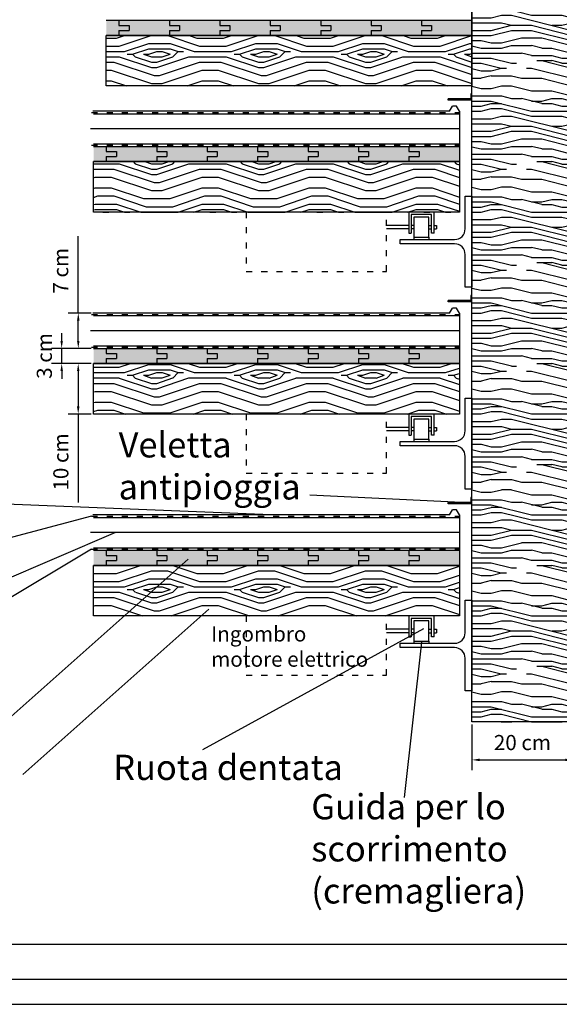
# Model space of a CAD drawing. Extents: x 471.4 to 560, y 621.7 to 682.1.
# Drawn here: x 488.1 to 498.8, y 621.7 to 641.2 of the extents above; entities that cross this region are included whole.
import ezdxf

# ---------------------------------------------------------------- set-up
doc = ezdxf.new("R2010")
doc.units = 0
doc.linetypes.add('ACAD_ISO03W100', pattern=[30, 12, -18])
for name, color, linetype in [('INVISTA', 8, 'CONTINUOUS'), ('NUOVADIVISIONE', 3, 'CONTINUOUS'), ('PROFILI', 1, 'CONTINUOUS'), ('SEZIONE', 1, 'CONTINUOUS'), ('TESTO_E_QUOTE', 9, 'CONTINUOUS'), ('TRATTEGGI', 9, 'CONTINUOUS')]:
    doc.layers.add(name, color=color, linetype=linetype)
doc.styles.get("Standard").update_dxf_attribs({"font": 'stylu.ttf'})
doc.linetypes.add('ISOLAMENTO', pattern='A,0.00254,-2.54,[134,ltypeshp.shx,S=2.54,R=0,X=-2.54,Y=0],-5.08,[134,ltypeshp.shx,S=2.54,R=180,X=2.54,Y=0],-2.54', length=10.16254)
doc.dimstyles.new('TOMMY', dxfattribs={"dimtxt": 0.3, "dimasz": 0.15, "dimexe": 0.2, "dimexo": 0.05, "dimgap": 0.15, "dimtad": 1, "dimtxsty": 'STANDARD', "dimcen": 0.15, "dimazin": 3, "dimtfac": 1, "dimtmove": 0, "dimatfit": 3})

# ---------------------------------------------------------------- blocks, each defined once
blk = doc.blocks.new('*D6')
at = {"layer": 'TESTO_E_QUOTE', "color": 0}
for p, q in [((489.467, 634.35), (489.012, 634.35)), ((489.212, 634.2), (489.212, 633.5)), ((489.467, 633.35), (489.012, 633.35)), ((489.212, 633.35), (489.212, 631.6))]:
    blk.add_line(p, q, dxfattribs=at)
for points in [[(489.187, 634.2), (489.237, 634.2), (489.212, 634.35)], [(489.187, 633.5), (489.237, 633.5), (489.212, 633.35)]]:
    blk.add_solid(points, dxfattribs=at)
at = {"layer": 'TESTO_E_QUOTE', "color": 0, "insert": (488.907, 632.4), "char_height": 0.3, "attachment_point": 5, "rotation": 90}
blk.add_mtext('10 cm', dxfattribs=at)
blk = doc.blocks.new('*D3')
at = {"layer": 'TESTO_E_QUOTE', "color": 0}
for p, q in [((489.213, 635.35), (489.213, 636.875)), ((489.467, 635.35), (489.013, 635.35)), ((489.213, 634.8), (489.213, 635.2)), ((489.467, 634.65), (489.013, 634.65))]:
    blk.add_line(p, q, dxfattribs=at)
for points in [[(489.188, 635.2), (489.238, 635.2), (489.213, 635.35)], [(489.188, 634.8), (489.238, 634.8), (489.213, 634.65)]]:
    blk.add_solid(points, dxfattribs=at)
at = {"layer": 'TESTO_E_QUOTE', "color": 0, "insert": (488.903, 636.188), "char_height": 0.3, "attachment_point": 5, "rotation": 90}
blk.add_mtext('7 cm', dxfattribs=at)
blk = doc.blocks.new('*D7')
at = {"layer": 'TESTO_E_QUOTE', "color": 0}
for p, q in [((488.884, 634.8), (488.884, 634.95)), ((489.467, 634.65), (488.684, 634.65)), ((488.884, 634.35), (488.884, 634.65)), ((489.462, 634.35), (488.684, 634.35)), ((488.884, 634.2), (488.884, 634.05))]:
    blk.add_line(p, q, dxfattribs=at)
for points in [[(488.859, 634.8), (488.909, 634.8), (488.884, 634.65)], [(488.859, 634.2), (488.909, 634.2), (488.884, 634.35)]]:
    blk.add_solid(points, dxfattribs=at)
at = {"layer": 'TESTO_E_QUOTE', "color": 0, "insert": (488.579, 634.5), "char_height": 0.3, "attachment_point": 5, "rotation": 90}
blk.add_mtext('3 cm', dxfattribs=at)
blk = doc.blocks.new('*D18')
at = {"layer": 'TESTO_E_QUOTE', "color": 0}
for p, q in [((497.019, 627.2), (497.019, 626.297)), ((499.019, 627.2), (499.019, 626.297)), ((497.169, 626.497), (498.869, 626.497))]:
    blk.add_line(p, q, dxfattribs=at)
for points in [[(497.169, 626.522), (497.169, 626.472), (497.019, 626.497)], [(498.869, 626.522), (498.869, 626.472), (499.019, 626.497)]]:
    blk.add_solid(points, dxfattribs=at)
at = {"layer": 'TESTO_E_QUOTE', "color": 0, "insert": (498.019, 626.802), "char_height": 0.3, "attachment_point": 5}
blk.add_mtext('20 cm', dxfattribs=at)

msp = doc.modelspace()

# ---------------------------------------------------------------- hatches: boundary and pattern name
at = {"layer": 'TRATTEGGI'}
h = msp.add_hatch(dxfattribs=at)
h.set_pattern_fill('LEGNO1', color=28, scale=2, style=0, pattern_type=2)
h.set_pattern_definition([(0, (0, 0), (0, 2), [0.4, -0.6, 0.2, -0.8]), (0, (1.4, 0.05), (0, 2), [0.4, -1.6]), (0, (1.2, 0.15), (0, 2), [0.2, -1.8]), (0, (0.1, 0.2), (0, 2), [0.1, -1.4, 0.1, -0.4]), (0, (0.8, 0.3), (0, 2), [0.4, -0.6, 0.1, -0.9]), (0, (0.3, 0.35), (0, 2), [0.3, -1.7]), (0, (0.8, 0.4), (0, 2), [0.6, -1.4]), (0, (0.2, 0.45), (0, 2), [0.4, -1.6]), (0, (1, 0.5), (0, 2), [1, -1]), (0, (0.4, 0.6), (0, 2), [0.2, -0.6, 0.4, -0.8]), (0, (1.8, 0.65), (0, 2), [0.4, -1.6]), (0, (1.4, 0.7), (0, 2), [0.2, -1.8]), (0, (1, 0.75), (0, 2), [0.2, -1.8]), (0, (0, 0.8), (0, 2), [0.4, -1.6]), (0, (1, 0.85), (0, 2), [0.4, -1.6]), (0, (1, 0.95), (0, 2), [0.4, -0.4, 0.4, -0.8]), (0, (0.6, 1.05), (0, 2), [0.2, -1, 0.4, -0.4]), (0, (1, 1.1), (0, 2), [0.6, -1.4]), (0, (1, 1.2), (0, 2), [0.4, -1.6]), (0, (0.2, 1.25), (0, 2), [0.6, -0.8, 0.2, -0.4]), (0, (0.2, 1.35), (0, 2), [1, -1]), (0, (1.4, 1.4), (0, 2), [0.2, -1.8]), (0, (0.8, 1.45), (0, 2), [0.4, -1.6]), (0, (0.4, 1.5), (0, 2), [0.2, -0.8, 0.2, -0.8]), (0, (0.2, 1.55), (0, 2), [0.2, -0.6, 0.4, -0.8]), (0, (0.6, 1.6), (0, 2), [0.2, -1, 0.2, -0.6]), (0, (1, 1.65), (0, 2), [0.6, -1.4]), (0, (0.2, 1.75), (0, 2), [0.4, -1.6]), (0, (1.2, 1.8), (0, 2), [0.2, -1.8]), (0, (1.6, 1.85), (0, 2), [0.2, -1.8]), (14.036243, (1.4, 0.15), (2, -7e-11), [0.206, -8.040211]), (14.036243, (1.6, 0.6), (2, -7e-11), [0.206, -8.040211]), (14.036243, (1.4, 1.8), (2, -7e-11), [0.206, -8.040211]), (14.036243, (0.8, 1.05), (2, -7e-11), [0.206, -8.040211]), (14.036243, (1.2, 1.35), (2, -7e-11), [0.206, -8.040211]), (14.036243, (1.4, 1.2), (2, -7e-11), [0.206, -8.040211]), (14.036243, (0.4, 1.55), (2, -7e-11), [0.206, -8.040211]), (14.036243, (1.2, 1.45), (2, -7e-11), [0.206, -8.040211]), (14.036243, (1.6, 0.7), (2, -7e-11), [0.412, -7.834211]), (14.036243, (1.4, 0.85), (2, -7e-11), [0.412, -7.834211]), (14.036243, (1.4, 0.95), (2, -7e-11), [0.412, -7.834211]), (165.963757, (0.8, 0.3), (-2, -7e-11), [0.206, -0.412, 0.206, -7.422211]), (165.963757, (0.4, 0.6), (-2, -7e-11), [0.206, -8.040211]), (165.963757, (0.4, 1.5), (-2, -7e-11), [0.412, -7.834211]), (194.036243, (1.4, 0.05), (-2, 7e-11), [0.206, -8.040211]), (345.963757, (1.8, 0.05), (2, 7e-11), [0.206, -8.040211]), (345.963757, (1.2, 0.75), (2, 7e-11), [0.206, -8.040211]), (345.963757, (1.6, 1.1), (2, 7e-11), [0.206, -8.040211]), (345.963757, (0.8, 1.25), (2, 7e-11), [0.206, -8.040211]), (345.963757, (0.6, 1.5), (2, 7e-11), [0.206, -8.040211]), (345.963757, (0.8, 1.6), (2, 7e-11), [0.206, -8.040211]), (345.963757, (0.8, 1.25), (2, 7e-11), [0.206, -8.040211]), (345.963757, (1.4, 1.55), (2, 7e-11), [0.824, -7.422211]), (345.963757, (0.2, 0.2), (2, 7e-11), [0.824, -7.422211]), (345.963757, (0.4, 0.35), (2, 7e-11), [0.824, -7.422211]), (345.963757, (0.6, 0.45), (2, 7e-11), [0.206, -0.412, 0.412, -7.216211]), (345.963757, (0.6, 0.6), (2, 7e-11), [0.412, -0.412, 0.412, -7.010211]), (345.963757, (0.4, 0.8), (2, 7e-11), [0.824, -7.422211]), (345.963757, (0.2, 0.95), (2, 7e-11), [0.824, -7.422211]), (345.963757, (0.2, 1.05), (2, 7e-11), [0.824, -7.422211]), (345.963757, (1.6, 1.65), (2, 7e-11), [0.206, -8.040211]), (345.96377, (1.8, 1.85), (2, 3.8e-07), [0.412, -7.834211]), (345.96377, (0.6, 1.75), (2, 3.8e-07), [0.412, -7.834211]), (345.96376, (0.4, 0), (2, 3e-08), [0.824, -7.422211]), (345.96376, (1.6, 1.4), (2, 3e-08), [0.618, -7.628211]), (345.96376, (1.8, 1.25), (2, 3e-08), [1.236, -7.010211])])
h.paths.add_polyline_path([(497.019, 642.25), (499.019, 642.25), (499.019, 627.25), (497.019, 627.25)])
h = msp.add_hatch(dxfattribs=at)
h.set_pattern_fill('ENDGRAIN', color=24, angle=90, style=0, pattern_type=2)
h.set_pattern_definition([(90, (-9.6074, 47.2733), (-1, 1), [0.05, -0.95]), (90, (-9.7074, 46.5733), (-1, 1), [0.1, -0.9]), (90, (-9.7574, 47.2233), (-1, 1), [0.05, -0.95]), (90, (-9.8574, 46.6233), (-1, 1), [0.05, -0.95]), (90, (-9.9074, 47.2233), (-1, 1), [0.05, -0.95]), (90, (-9.9574, 46.6733), (-1, 1), [0.05, -0.95]), (90, (-10.0074, 47.2233), (-1, 1), [0.05, -0.95]), (90, (-10.1074, 46.6733), (-1, 1), [0.05, -0.55, 0.05, -0.35]), (90, (-10.2074, 46.6733), (-1, 1), [0.1, -0.5, 0.05, -0.35]), (90, (-10.3574, 46.6233), (-1, 1), [0.05, -0.15, 0.05, -0.4, 0.05, -0.3]), (90, (-10.4574, 46.5733), (-1, 1), [0.05, -0.2, 0.1, -0.65]), (90, (-10.5074, 47.2233), (-1, 1), [0.05, -0.95]), (90, (-10.5574, 46.5733), (-1, 1), [0.05, -0.25, 0.05, -0.65]), (135, (-9.6074, 46.4733), (-1, 2e-16), [0.141421, -1.2727926]), (135, (-9.6074, 47.3233), (-1, 2e-16), [0.2828427, -1.1313709]), (135, (-10.1074, 47.3233), (-1, 2e-16), [0.07071, -1.3435036]), (135, (-10.2074, 46.4733), (-1, 2e-16), [0.212132, -1.2020816]), (135, (-10.2074, 47.3233), (-1, 2e-16), [0.3535534, -1.0606602]), (135, (-10.3574, 47.3233), (-1, 2e-16), [0.212132, -1.2020816]), (45, (-10.4574, 47.1233), (3e-16, 1), [0.07071, -1.3435036]), (45, (-9.6574, 46.7733), (3e-16, 1), [0.141421, -1.2727926]), (45, (-10.0574, 46.8233), (3e-16, 1), [0.141421, -1.2727926]), (45, (-9.8574, 47.1233), (3e-16, 1), [0.141421, -1.2727926]), (45, (-10.2574, 47.0733), (3e-16, 1), [0.141421, -1.2727926]), (45, (-10.3574, 47.1233), (3e-16, 1), [0.212132, -1.2020816]), (45, (-9.7574, 46.8733), (3e-16, 1), [0.212132, -1.2020816]), (45, (-9.8074, 47.0233), (3e-16, 1), [0.212132, -1.2020816]), (45, (-10.1574, 46.8733), (3e-16, 1), [0.212132, -1.2020816]), (45, (-10.2074, 46.9733), (3e-16, 1), [0.212132, -1.2020816]), (116.56505, (-9.8074, 46.5233), (-4e-10, 1), [0.1118034, -2.1242646]), (116.56505, (-9.7574, 47.2733), (-4e-10, 1), [0.4472136, -1.7888544]), (116.56505, (-9.9074, 47.2733), (-4e-10, 1), [0.4472136, -1.7888544]), (116.56505, (-10.0074, 47.2733), (-4e-10, 1), [0.447214, -0.67, 0.22361, -0.895244]), (116.56505, (-10.1574, 47.3733), (-4e-10, 1), [0.1118034, -2.1242646]), (116.56505, (-10.5074, 46.4733), (-4e-10, 1), [0.1118034, -2.1242646]), (116.56505, (-10.5074, 47.2733), (-4e-10, 1), [0.2236068, -2.0124612]), (63.43495, (-9.6074, 47.0233), (4e-10, 1), [0.2236068, -2.0124612]), (63.43495, (-9.8574, 46.6733), (4e-10, 1), [0.2236068, -2.0124612]), (63.43495, (-9.7074, 46.6733), (4e-10, 1), [0.1118034, -2.1242612]), (63.43495, (-9.9574, 46.7233), (4e-10, 1), [0.3354102, -1.9006578]), (63.43495, (-9.9574, 46.9233), (4e-10, 1), [0.2236068, -2.0124612]), (63.43495, (-10.0074, 47.0233), (4e-10, 1), [0.2236068, -2.0124612]), (63.43495, (-10.1074, 46.7233), (4e-10, 1), [0.1118034, -2.1242612]), (63.43495, (-10.2074, 46.7733), (4e-10, 1), [0.1118034, -2.1242612]), (63.43495, (-10.4074, 47.1733), (4e-10, 1), [0.1118034, -2.1242612]), (63.43495, (-10.0574, 47.1233), (4e-10, 1), [0.1118034, -2.1242612]), (63.43495, (-10.3574, 46.6733), (4e-10, 1), [0.3354102, -1.9006578]), (63.43495, (-10.4574, 46.6233), (4e-10, 1), [0.2236068, -2.0124612]), (63.43495, (-10.1574, 47.1733), (4e-10, 1), [0.1118, -1.0062, 0.1118, -1.006268]), (63.43495, (-10.3574, 46.8733), (4e-10, 1), [0.2236068, -2.0124612]), (63.43495, (-10.4574, 46.9233), (4e-10, 1), [0.2236068, -2.0124612]), (63.43495, (-10.5574, 46.6233), (4e-10, 1), [0.2236068, -2.0124612]), (63.43495, (-10.5574, 46.9233), (4e-10, 1), [0.2236068, -2.0124612])])
h.paths.add_polyline_path([(496.769, 630.35), (489.517, 630.35), (489.517, 630.65), (496.769, 630.65)])
h.paths.add_polyline_path([(496.769, 634.35), (489.517, 634.35), (489.517, 634.65), (496.769, 634.65)])
h.paths.add_polyline_path([(496.769, 638.35), (489.517, 638.35), (489.517, 638.65), (496.769, 638.65)])
h.paths.add_polyline_path([(497.019, 640.85), (489.767, 640.85), (489.767, 641.15), (497.019, 641.15)])
h = msp.add_hatch(dxfattribs=at)
h.set_pattern_fill('LEGNO2', color=28, scale=1.5, angle=315, style=0, pattern_type=2)
h.set_pattern_definition([(315, (0.2652, -0.1591), (2.1213203, -4e-16), [0.075, -1.425]), (45, (1.0607, -0.2121), (4e-16, 2.1213203), [0.15, -1.35]), (0, (0.7425, -0.1061), (1.0606602, 1.0606602), [0.10605, -0.31815, 0.10605, -0.2121, 0.7425, -0.6364703]), (0, (0.1591, -0.1591), (1.0606602, 1.0606602), [0.106065, -0.21213, 0.106065, -1.6970603]), (0, (0.6364, -0.4243), (1.0606602, 1.0606602), [0.106065, -2.0152553]), (0, (0.6894, -0.5834), (1.0606602, 1.0606602), [0.106065, -2.0152553]), (0, (0.6364, -0.3182), (1.0606602, 1.0606602), [0.106065, -2.0152553]), (0, (0.6364, -0.2121), (1.0606602, 1.0606602), [0.21213, -1.9091903]), (0, (1.6971, 0.3182), (1.0606602, 1.0606602), [0.21213, -1.9091903]), (0, (0.5834, -0.053), (1.0606602, 1.0606602), [0.42426, -1.6970603]), (0, (0.5834, 0.053), (1.0606602, 1.0606602), [0.42426, -1.6970603]), (0, (1.591, -0.3182), (1.0606602, 1.0606602), [0.42426, -1.6970603]), (0, (0.6364, 0.2121), (1.0606602, 1.0606602), [0.318198, -1.8031223]), (0, (0.5834, 0.5834), (1.0606602, 1.0606602), [0.318198, -1.8031223]), (0, (0.5834, 0.3712), (1.0606602, 1.0606602), [0.318198, -1.8031223]), (0, (1.591, -4e-16), (1.0606602, 1.0606602), [0.53033, -1.5909902]), (0, (1.538, 0.1591), (1.0606602, 1.0606602), [0.53033, -1.5909902]), (0, (1.3789, -0.2121), (1.0606602, 1.0606602), [0.742462, -1.3788582]), (341.56505, (0.4773, -0.1591), (1.06066017, -1.06066017), [0.167705, -3.186397]), (341.56505, (1.0076, -0.053), (1.06066017, -1.06066017), [0.167705, -3.186397]), (341.56505, (0.8485, -0.10607), (1.06066017, -1.06066017), [0.167705, -3.186397]), (341.56505, (0.3182, -0.2121), (1.06066017, -1.06066017), [0.3354102, -3.0186918]), (341.56505, (1.0076, 0.053), (1.06066017, -1.06066017), [0.5031153, -2.8509867]), (341.56505, (0.9546, 0.2121), (1.06066017, -1.06066017), [0.6708204, -2.6832816]), (341.56505, (0.90156, 0.3712), (1.06066017, -1.06066017), [0.6708204, -2.6832816]), (341.56505, (1.06066, 0.8485), (1.06066017, -1.06066017), [0.6708204, -2.6832816]), (341.56505, (0.9546, 0.74246), (1.06066017, -1.06066017), [0.8385255, -2.5155765]), (341.56505, (0.90156, 0.58336), (1.06066017, -1.06066017), [0.8385255, -2.5155765]), (18.43495, (0.8485, -0.2121), (1.06066017, 1.06066017), [0.167705, -3.186397]), (18.43495, (0.58336, -0.1591), (1.06066017, 1.06066017), [0.167705, -3.186397]), (18.43495, (0.26517, -0.1591), (1.06066017, 1.06066017), [0.3354102, -3.0186918]), (18.43495, (0.74246, -0.3182), (1.06066017, 1.06066017), [0.3354102, -3.0186918]), (18.43495, (0.10607, -0.10607), (1.06066017, 1.06066017), [0.5031153, -2.8509867]), (18.43495, (0, 0), (1.06066017, 1.06066017), [0.6708204, -2.6832816]), (18.43495, (1.0076, -0.90156), (1.06066017, 1.06066017), [0.6708204, -2.6832816]), (18.43495, (0.74246, -0.42426), (1.06066017, 1.06066017), [0.6708204, -2.6832816]), (18.43495, (0.8485, -0.74246), (1.06066017, 1.06066017), [0.8385255, -2.5155765]), (18.43495, (0.7955, -0.58336), (1.06066017, 1.06066017), [0.8385255, -2.5155765])])
h.paths.add_polyline_path([(499.269, 629.35), (506.52, 629.35), (506.52, 630.35), (499.269, 630.35)])
h.paths.add_polyline_path([(499.269, 633.35), (506.52, 633.35), (506.52, 634.35), (499.269, 634.35)])
h.paths.add_polyline_path([(499.269, 637.35), (506.52, 637.35), (506.52, 638.35), (499.269, 638.35)])
h.paths.add_polyline_path([(499.019, 639.85), (506.27, 639.85), (506.27, 640.85), (499.019, 640.85)])
h.paths.add_polyline_path([(497.019, 639.85), (489.767, 639.85), (489.767, 640.85), (497.019, 640.85)])
h.paths.add_polyline_path([(496.769, 637.35), (489.517, 637.35), (489.517, 638.35), (496.769, 638.35)])
h.paths.add_polyline_path([(496.769, 633.35), (489.517, 633.35), (489.517, 634.35), (496.769, 634.35)])
h.paths.add_polyline_path([(496.769, 629.35), (489.517, 629.35), (489.517, 630.35), (496.769, 630.35)])

# ---------------------------------------------------------------- linework, layer by layer
at = {"layer": 'INVISTA'}
for points in [[(512.599, 649.272), (477.912, 649.272), (477.912, 622.849), (512.599, 622.849)], [(497.019, 639.85), (489.767, 639.85), (489.767, 640.85), (497.019, 640.85)]]:
    msp.add_lwpolyline(points, close=True, dxfattribs=at)
at = {"layer": 'INVISTA', "linetype": 'ACAD_ISO03W100', "ltscale": 0.01}
for points in [[(495.322, 637.351), (492.542, 637.351), (492.542, 636.176), (495.322, 636.176)], [(495.322, 633.35), (492.542, 633.35), (492.542, 632.176), (495.322, 632.176)], [(495.322, 629.35), (492.542, 629.35), (492.542, 628.176), (495.322, 628.176)]]:
    msp.add_lwpolyline(points, close=True, dxfattribs=at)
at = {"layer": 'NUOVADIVISIONE'}
for points in [[(559.952, 682.055), (471.352, 682.055), (471.352, 621.655), (559.952, 621.655)], [(559.452, 681.555), (475.352, 681.555), (475.352, 622.155), (559.452, 622.155)]]:
    msp.add_lwpolyline(points, close=True, dxfattribs=at)
at = {"layer": 'PROFILI', "ltscale": 0.05}
for points in [[(495.596, 636.808), (496.674, 636.808, 0.414214), (496.884, 637.018), (496.884, 637.665), (497.019, 637.665), (497.019, 635.865), (496.884, 635.865), (496.884, 636.512, 0.414214), (496.674, 636.722), (495.596, 636.722), (495.596, 636.808)], [(495.596, 632.807), (496.674, 632.807, 0.414214), (496.884, 633.017), (496.884, 633.664), (497.019, 633.664), (497.019, 631.864), (496.884, 631.864), (496.884, 632.511, 0.414214), (496.674, 632.721), (495.596, 632.721), (495.596, 632.807)], [(495.596, 628.807), (496.674, 628.807, 0.414214), (496.884, 629.017), (496.884, 629.664), (497.019, 629.664), (497.019, 627.864), (496.884, 627.864), (496.884, 628.511, 0.414214), (496.674, 628.721), (495.596, 628.721), (495.596, 628.807)]]:
    msp.add_lwpolyline(points, format="xyb", dxfattribs=at)
at = {"layer": 'SEZIONE'}
for p, q in [((497.019, 641.85), (497.019, 640.85)), ((489.767, 641.15), (497.019, 641.15)), ((490.019, 641.15), (490.019, 641.05)), ((490.019, 641.05), (490.219, 641.05)), ((490.219, 641.05), (490.219, 640.95)), ((491.019, 641.15), (491.019, 641.05)), ((491.019, 641.05), (491.219, 641.05)), ((491.219, 641.05), (491.219, 640.95)), ((492.019, 641.15), (492.019, 641.05)), ((492.019, 641.05), (492.219, 641.05)), ((492.219, 641.05), (492.219, 640.95)), ((493.019, 641.15), (493.019, 641.05)), ((493.019, 641.05), (493.219, 641.05)), ((493.219, 641.05), (493.219, 640.95)), ((494.019, 641.15), (494.019, 641.05)), ((494.019, 641.05), (494.219, 641.05)), ((494.219, 641.05), (494.219, 640.95)), ((495.019, 641.15), (495.019, 641.05)), ((495.019, 641.05), (495.219, 641.05)), ((495.219, 641.05), (495.219, 640.95)), ((496.019, 641.15), (496.019, 641.05)), ((496.019, 641.05), (496.219, 641.05)), ((496.219, 641.05), (496.219, 640.95)), ((497.019, 640.85), (489.767, 640.85)), ((490.019, 640.95), (490.019, 640.85)), ((490.019, 640.95), (490.219, 640.95)), ((491.019, 640.95), (491.019, 640.85)), ((491.019, 640.95), (491.219, 640.95)), ((492.019, 640.95), (492.019, 640.85)), ((492.019, 640.95), (492.219, 640.95)), ((493.019, 640.95), (493.019, 640.85)), ((493.019, 640.95), (493.219, 640.95)), ((494.019, 640.95), (494.019, 640.85)), ((494.019, 640.95), (494.219, 640.95)), ((495.019, 640.95), (495.019, 640.85)), ((495.019, 640.95), (495.219, 640.95)), ((496.019, 640.95), (496.019, 640.85)), ((496.019, 640.95), (496.219, 640.95)), ((497.019, 639.696), (496.994, 639.696)), ((496.994, 639.696), (496.994, 639.596)), ((496.549, 639.571), (496.549, 639.596)), ((496.994, 639.596), (496.549, 639.596)), ((497.019, 639.571), (496.549, 639.571)), ((489.517, 639.3), (496.769, 639.3)), ((496.769, 639.35), (496.769, 638.35)), ((489.517, 638.7), (496.769, 638.7)), ((489.517, 638.65), (496.769, 638.65)), ((489.769, 638.65), (489.769, 638.55)), ((489.769, 638.55), (489.969, 638.55)), ((489.969, 638.55), (489.969, 638.45)), ((490.769, 638.65), (490.769, 638.55)), ((490.769, 638.55), (490.969, 638.55)), ((490.969, 638.55), (490.969, 638.45)), ((491.769, 638.65), (491.769, 638.55)), ((491.769, 638.55), (491.969, 638.55)), ((491.969, 638.55), (491.969, 638.45)), ((492.769, 638.65), (492.769, 638.55)), ((492.769, 638.55), (492.969, 638.55)), ((492.969, 638.55), (492.969, 638.45)), ((493.769, 638.65), (493.769, 638.55)), ((493.769, 638.55), (493.969, 638.55)), ((493.969, 638.55), (493.969, 638.45)), ((494.769, 638.65), (494.769, 638.55)), ((494.769, 638.55), (494.969, 638.55)), ((494.969, 638.55), (494.969, 638.45)), ((495.769, 638.65), (495.769, 638.55)), ((495.769, 638.55), (495.969, 638.55)), ((495.969, 638.55), (495.969, 638.45)), ((496.769, 638.35), (489.517, 638.35)), ((489.769, 638.45), (489.769, 638.35)), ((489.769, 638.45), (489.969, 638.45)), ((490.769, 638.45), (490.769, 638.35)), ((490.769, 638.45), (490.969, 638.45)), ((491.769, 638.45), (491.769, 638.35)), ((491.769, 638.45), (491.969, 638.45)), ((492.769, 638.45), (492.769, 638.35)), ((492.769, 638.45), (492.969, 638.45)), ((493.769, 638.45), (493.769, 638.35)), ((493.769, 638.45), (493.969, 638.45)), ((494.769, 638.45), (494.769, 638.35)), ((494.769, 638.45), (494.969, 638.45)), ((495.769, 638.45), (495.969, 638.45)), ((495.769, 638.45), (495.769, 638.35)), ((495.766, 637.351), (495.766, 636.933)), ((495.766, 637.351), (495.766, 636.933)), ((496.266, 636.933), (496.266, 637.351)), ((496.769, 637.351), (496.269, 637.351)), ((496.769, 637.35), (496.269, 637.35)), ((495.816, 637.301), (495.816, 636.933)), ((495.816, 637.301), (495.816, 636.933)), ((496.216, 637.301), (495.816, 637.301)), ((496.216, 636.933), (496.216, 637.301)), ((495.766, 637.086), (495.322, 637.086)), ((495.766, 637.016), (495.322, 637.016)), ((495.766, 637.086), (495.716, 637.086)), ((495.766, 637.016), (495.716, 637.016)), ((495.766, 636.933), (495.816, 636.933)), ((495.766, 636.933), (495.816, 636.933)), ((495.866, 637.086), (495.816, 637.086)), ((495.866, 637.086), (495.816, 637.086)), ((495.866, 637.016), (495.816, 637.016)), ((495.866, 637.016), (495.816, 637.016)), ((496.166, 637.086), (496.216, 637.086)), ((496.166, 637.016), (496.216, 637.016)), ((496.266, 636.933), (496.216, 636.933)), ((496.266, 637.086), (496.316, 637.086)), ((496.266, 637.016), (496.316, 637.016)), ((496.316, 637.086), (496.316, 637.016)), ((495.866, 636.851), (495.866, 636.808)), ((496.166, 636.851), (496.166, 636.808)), ((496.549, 635.571), (496.549, 635.596)), ((496.994, 635.596), (496.549, 635.596)), ((497.019, 635.571), (496.549, 635.571)), ((497.019, 635.696), (496.994, 635.696)), ((496.994, 635.696), (496.994, 635.596)), ((489.517, 635.3), (496.769, 635.3)), ((496.769, 635.35), (496.769, 634.35)), ((489.517, 634.7), (496.769, 634.7)), ((489.517, 634.65), (496.769, 634.65)), ((489.769, 634.65), (489.769, 634.55)), ((490.769, 634.65), (490.769, 634.55)), ((491.769, 634.65), (491.769, 634.55)), ((492.769, 634.65), (492.769, 634.55)), ((493.769, 634.65), (493.769, 634.55)), ((494.769, 634.65), (494.769, 634.55)), ((495.769, 634.65), (495.769, 634.55)), ((489.769, 634.55), (489.969, 634.55)), ((489.769, 634.45), (489.769, 634.35)), ((489.769, 634.45), (489.969, 634.45)), ((489.969, 634.55), (489.969, 634.45)), ((490.769, 634.55), (490.969, 634.55)), ((490.769, 634.45), (490.769, 634.35)), ((490.769, 634.45), (490.969, 634.45)), ((490.969, 634.55), (490.969, 634.45)), ((491.769, 634.55), (491.969, 634.55)), ((491.769, 634.45), (491.769, 634.35)), ((491.769, 634.45), (491.969, 634.45)), ((491.969, 634.55), (491.969, 634.45)), ((492.769, 634.55), (492.969, 634.55)), ((492.769, 634.45), (492.769, 634.35)), ((492.769, 634.45), (492.969, 634.45)), ((492.969, 634.55), (492.969, 634.45)), ((493.769, 634.55), (493.969, 634.55)), ((493.769, 634.45), (493.769, 634.35)), ((493.769, 634.45), (493.969, 634.45)), ((493.969, 634.55), (493.969, 634.45)), ((494.769, 634.55), (494.969, 634.55)), ((494.769, 634.45), (494.769, 634.35)), ((494.769, 634.45), (494.969, 634.45)), ((494.969, 634.55), (494.969, 634.45)), ((495.769, 634.55), (495.969, 634.55)), ((495.769, 634.45), (495.969, 634.45)), ((495.769, 634.45), (495.769, 634.35)), ((495.969, 634.55), (495.969, 634.45)), ((496.769, 634.35), (489.517, 634.35)), ((495.766, 633.35), (495.766, 632.933)), ((495.766, 633.35), (495.766, 632.933)), ((495.816, 633.3), (495.816, 632.933)), ((495.816, 633.3), (495.816, 632.933)), ((496.216, 633.3), (495.816, 633.3)), ((496.216, 632.933), (496.216, 633.3)), ((496.266, 632.933), (496.266, 633.35)), ((496.769, 633.35), (496.269, 633.35)), ((496.769, 633.35), (496.269, 633.35)), ((495.766, 633.085), (495.322, 633.085)), ((495.766, 633.085), (495.716, 633.085)), ((495.866, 633.085), (495.816, 633.085)), ((495.866, 633.085), (495.816, 633.085)), ((496.166, 633.085), (496.216, 633.085)), ((496.266, 633.085), (496.316, 633.085)), ((496.316, 633.085), (496.316, 633.015)), ((495.766, 633.015), (495.322, 633.015)), ((495.766, 633.015), (495.716, 633.015)), ((495.766, 632.933), (495.816, 632.933)), ((495.766, 632.933), (495.816, 632.933)), ((495.866, 633.015), (495.816, 633.015)), ((495.866, 633.015), (495.816, 633.015)), ((495.866, 632.85), (495.866, 632.807)), ((496.166, 633.015), (496.216, 633.015)), ((496.166, 632.85), (496.166, 632.807)), ((496.266, 632.933), (496.216, 632.933)), ((496.266, 633.015), (496.316, 633.015)), ((497.019, 631.696), (496.994, 631.696)), ((496.994, 631.696), (496.994, 631.596)), ((496.549, 631.571), (496.549, 631.596)), ((496.994, 631.596), (496.549, 631.596)), ((497.019, 631.571), (496.549, 631.571)), ((489.517, 631.3), (496.769, 631.3)), ((496.769, 631.35), (496.769, 630.35)), ((489.517, 630.7), (496.769, 630.7)), ((489.517, 630.65), (496.769, 630.65)), ((489.769, 630.65), (489.769, 630.55)), ((489.769, 630.55), (489.969, 630.55)), ((489.969, 630.55), (489.969, 630.45)), ((490.769, 630.65), (490.769, 630.55)), ((490.769, 630.55), (490.969, 630.55)), ((490.969, 630.55), (490.969, 630.45)), ((491.769, 630.65), (491.769, 630.55)), ((491.769, 630.55), (491.969, 630.55)), ((491.969, 630.55), (491.969, 630.45)), ((492.769, 630.65), (492.769, 630.55)), ((492.769, 630.55), (492.969, 630.55)), ((492.969, 630.55), (492.969, 630.45)), ((493.769, 630.65), (493.769, 630.55)), ((493.769, 630.55), (493.969, 630.55)), ((493.969, 630.55), (493.969, 630.45)), ((494.769, 630.65), (494.769, 630.55)), ((494.769, 630.55), (494.969, 630.55)), ((494.969, 630.55), (494.969, 630.45)), ((495.769, 630.65), (495.769, 630.55)), ((495.769, 630.55), (495.969, 630.55)), ((495.969, 630.55), (495.969, 630.45)), ((496.769, 630.35), (489.517, 630.35)), ((489.769, 630.45), (489.769, 630.35)), ((489.769, 630.45), (489.969, 630.45)), ((490.769, 630.45), (490.769, 630.35)), ((490.769, 630.45), (490.969, 630.45)), ((491.769, 630.45), (491.769, 630.35)), ((491.769, 630.45), (491.969, 630.45)), ((492.769, 630.45), (492.769, 630.35)), ((492.769, 630.45), (492.969, 630.45)), ((493.769, 630.45), (493.769, 630.35)), ((493.769, 630.45), (493.969, 630.45)), ((494.769, 630.45), (494.769, 630.35)), ((494.769, 630.45), (494.969, 630.45)), ((495.769, 630.45), (495.969, 630.45)), ((495.769, 630.45), (495.769, 630.35)), ((495.766, 629.35), (495.766, 628.933)), ((495.766, 629.35), (495.766, 628.933)), ((496.266, 628.933), (496.266, 629.35)), ((496.769, 629.35), (496.269, 629.35)), ((495.816, 629.3), (495.816, 628.933)), ((495.816, 629.3), (495.816, 628.933)), ((496.216, 629.3), (495.816, 629.3)), ((496.216, 628.933), (496.216, 629.3)), ((495.766, 629.085), (495.322, 629.085)), ((495.766, 629.015), (495.322, 629.015)), ((495.766, 629.085), (495.716, 629.085)), ((495.766, 629.015), (495.716, 629.015)), ((495.766, 628.933), (495.816, 628.933)), ((495.766, 628.933), (495.816, 628.933)), ((495.866, 629.085), (495.816, 629.085)), ((495.866, 629.085), (495.816, 629.085)), ((495.866, 629.015), (495.816, 629.015)), ((495.866, 629.015), (495.816, 629.015)), ((496.166, 629.085), (496.216, 629.085)), ((496.166, 629.015), (496.216, 629.015)), ((496.266, 628.933), (496.216, 628.933)), ((496.266, 629.085), (496.316, 629.085)), ((496.266, 629.015), (496.316, 629.015)), ((496.316, 629.085), (496.316, 629.015)), ((495.866, 628.85), (495.866, 628.807)), ((496.166, 628.85), (496.166, 628.807))]:
    msp.add_line(p, q, dxfattribs=at)
at = {"layer": 'SEZIONE', "linetype": 'ACAD_ISO03W100', "ltscale": 0.01}
for p, q in [((489.476, 639.325), (496.769, 639.325)), ((489.476, 638.675), (496.769, 638.675)), ((489.476, 635.325), (496.769, 635.325)), ((489.476, 634.675), (496.769, 634.675)), ((489.476, 631.325), (496.769, 631.325)), ((489.476, 630.675), (496.769, 630.675))]:
    msp.add_line(p, q, dxfattribs=at)
at = {"layer": 'SEZIONE', "color": 46}
for p, q in [((496.574, 639.35), (489.503, 639.35)), ((496.574, 639.35), (496.631, 639.45)), ((496.711, 639.45), (496.631, 639.45)), ((496.769, 639.35), (496.711, 639.45)), ((496.574, 635.35), (496.631, 635.45)), ((496.711, 635.45), (496.631, 635.45)), ((496.769, 635.35), (496.711, 635.45)), ((496.574, 635.35), (489.503, 635.35)), ((496.574, 631.35), (489.503, 631.35)), ((496.574, 631.35), (496.631, 631.45)), ((496.711, 631.45), (496.631, 631.45)), ((496.769, 631.35), (496.711, 631.45))]:
    msp.add_line(p, q, dxfattribs=at)
at = {"layer": 'SEZIONE', "linetype": 'ISOLAMENTO', "ltscale": 0.028}
for p, q in [((496.769, 639), (489.453, 639)), ((496.769, 635), (489.453, 635)), ((496.769, 631), (489.453, 631))]:
    msp.add_line(p, q, dxfattribs=at)
at = {"layer": 'SEZIONE'}
for points in [[(497.019, 642.25), (499.019, 642.25), (499.019, 627.25), (497.019, 627.25)], [(496.769, 637.35), (489.517, 637.35), (489.517, 638.35), (496.769, 638.35)], [(496.166, 637.251), (495.866, 637.251), (495.866, 636.851), (496.166, 636.851)], [(496.769, 633.35), (489.517, 633.35), (489.517, 634.35), (496.769, 634.35)], [(496.166, 633.25), (495.866, 633.25), (495.866, 632.85), (496.166, 632.85)], [(496.769, 629.35), (489.517, 629.35), (489.517, 630.35), (496.769, 630.35)], [(496.166, 629.25), (495.866, 629.25), (495.866, 628.85), (496.166, 628.85)]]:
    msp.add_lwpolyline(points, close=True, dxfattribs=at)
at = {"layer": 'TESTO_E_QUOTE'}
for p, q in [((496.813, 631.596), (493.807, 631.744)), ((493.038, 631.35), (486.42, 631.617)), ((489.476, 631.325), (485.297, 630.214)), ((489.954, 631), (485.774, 629.219)), ((489.476, 630.675), (485.338, 628.197)), ((491.393, 630.473), (487.704, 627.199)), ((491.801, 629.484), (488.112, 626.21)), ((496.059, 629.091), (491.676, 626.7)), ((496.018, 628.827), (495.676, 625.755))]:
    msp.add_line(p, q, dxfattribs=at)

# ---------------------------------------------------------------- texts
at = {"layer": 'TESTO_E_QUOTE', "attachment_point": 1}
for s, insert, char_height, width in [('{\\fStylus BT|b0|i0|c0|p34;Veletta antipioggia}', (490.013, 632.99), 0.5, 4.07035), ('Ingombro motore elettrico', (491.848, 629.143), 0.3, 3.37753), ('Ruota dentata', (489.906, 626.599), 0.5, 4.6597), ('Guida per lo scorrimento (cremagliera)', (493.833, 625.819), 0.5, 5.85432)]:
    msp.add_mtext(s, dxfattribs=dict(at, insert=insert, char_height=char_height, width=width))

# ---------------------------------------------------------------- dimensions: what is measured, and where the dimension line sits
at = {"layer": 'TESTO_E_QUOTE'}
dim = msp.add_linear_dim(base=(489.213, 635.35), p1=(489.517, 634.65), p2=(489.517, 635.35), angle=90, text='7 cm', dimstyle='TOMMY', dxfattribs=at)
dim.commit()
dim.dimension.update_dxf_attribs({"geometry": '*D3', "text_midpoint": (488.903, 636.188)})
for base, p1, p2, text, picture, middle in [((488.884, 634.65), (489.512, 634.35), (489.517, 634.65), '3 cm', '*D7', (488.884, 634.5)), ((489.212, 634.35), (489.517, 633.35), (489.517, 634.35), '10 cm', '*D6', (489.212, 632.4))]:
    dim = msp.add_linear_dim(base=base, p1=p1, p2=p2, angle=90, text=text, dimstyle='TOMMY', dxfattribs=at)
    dim.commit()
    dim.dimension.update_dxf_attribs({"geometry": picture, "text_midpoint": middle, "dimtype": 160})
dim = msp.add_linear_dim(base=(499.019, 626.497), p1=(497.019, 627.25), p2=(499.019, 627.25), text='20 cm', dimstyle='TOMMY', dxfattribs=at)
dim.commit()
dim.dimension.update_dxf_attribs({"geometry": '*D18', "text_midpoint": (498.019, 626.802)})

doc.saveas('drawing.dxf')
